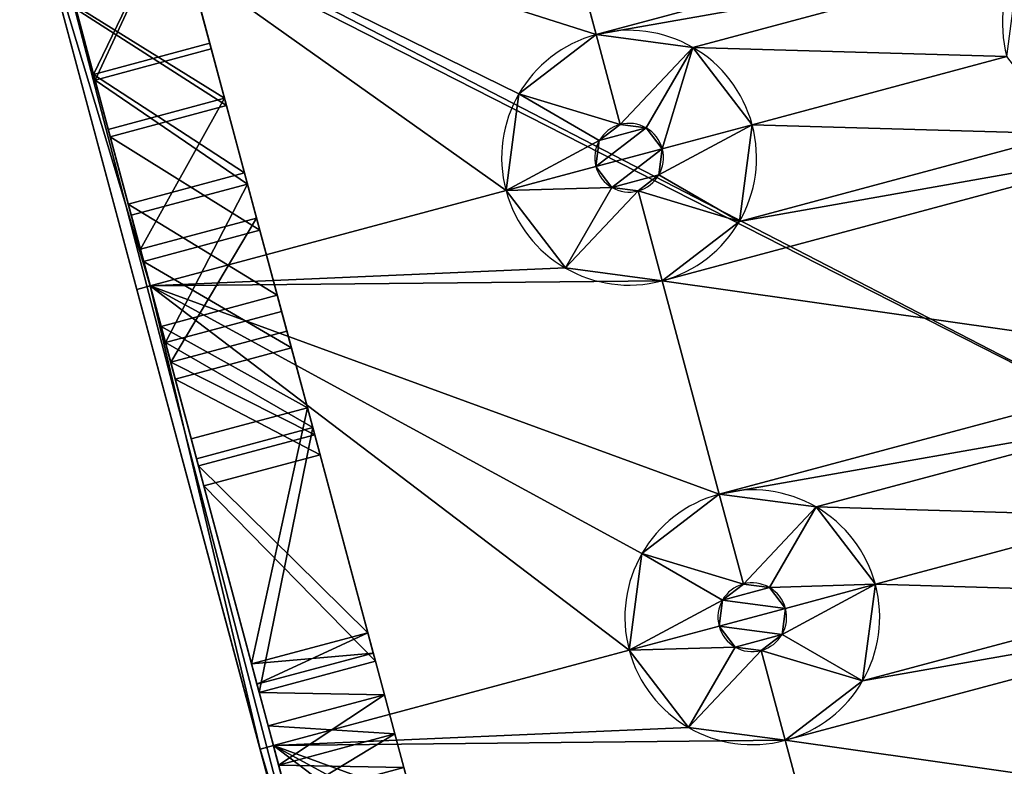
# Model space of a CAD drawing. Units: metres. Extents: x 0 to 67.9, y 0 to 40.6.
# Drawn here: x 52 to 52.3, y 24 to 24.3 of the extents above; entities that cross this region are included whole.
import ezdxf

# ---------------------------------------------------------------- set-up
doc = ezdxf.new("R2010")
doc.units = ezdxf.units.M
doc.layers.add('arredi', color=6, linetype='Continuous')
doc.layers.add('barcelona', color=7, linetype='Continuous', true_color=0x009987)

# ---------------------------------------------------------------- blocks, each defined once
blk = doc.blocks.new('barcelonaotto_dwg')
at = {"layer": 'barcelona'}
for p, q in [((0.13283, -0.16628, -0.555), (0.13283, -0.16628, -0.59)), ((0.13462, -0.17434, -0.555), (0.13462, -0.17434, -0.59)), ((0.1023, -0.17555, -0.555), (0.1023, -0.17555, -0.59)), ((0.10528, -0.18324, -0.555), (0.10528, -0.18324, -0.59)), ((0.0735, -0.18929, -0.555), (0.0735, -0.18929, -0.59)), ((0.0776, -0.19645, -0.555), (0.0776, -0.19645, -0.59)), ((-0.00324, -0.24718, -0.555), (0.04735, -0.20702, -0.555)), ((-0.00324, -0.24718, -0.59), (0.04735, -0.20702, -0.59)), ((0.04735, -0.20702, -0.555), (0.04735, -0.20702, -0.59)), ((0.05222, -0.21366, -0.555), (0.00373, -0.25215, -0.555)), ((0.05222, -0.21366, -0.59), (0.00373, -0.25215, -0.59)), ((0.05222, -0.21366, -0.555), (0.05222, -0.21366, -0.59)), ((-0.00324, -0.24718, -0.555), (-0.00324, -0.24718, -0.59)), ((-0.02104, -0.2509, -0.555), (-0.02104, -0.2509, -0.59)), ((-0.01145, -0.2509, -0.555), (-0.01145, -0.2509, -0.59)), ((0.00373, -0.25215, -0.555), (0.00373, -0.25215, -0.59)), ((-0.00124, -0.2589, -0.555), (-0.00124, -0.2589, -0.59)), ((-0.00124, -0.26662, -0.555), (-0.00124, -0.26662, -0.59)), ((0.00373, -0.27337, -0.555), (0.05882, -0.31711, -0.555)), ((0.00373, -0.27337, -0.59), (0.05882, -0.31711, -0.59)), ((0.00373, -0.27337, -0.555), (0.00373, -0.27337, -0.59)), ((-0.02104, -0.27462, -0.555), (-0.02104, -0.27462, -0.59)), ((-0.01145, -0.27462, -0.555), (-0.01145, -0.27462, -0.59)), ((-0.00324, -0.27834, -0.555), (0.05398, -0.32377, -0.555)), ((-0.00324, -0.27834, -0.59), (0.05398, -0.32377, -0.59)), ((-0.00324, -0.27834, -0.555), (-0.00324, -0.27834, -0.59)), ((0.05882, -0.31711, -0.555), (0.05882, -0.31711, -0.59)), ((0.05398, -0.32377, -0.555), (0.05398, -0.32377, -0.59)), ((0.0864, -0.33546, -0.555), (0.0864, -0.33546, -0.59)), ((0.08242, -0.34269, -0.555), (0.08242, -0.34269, -0.59)), ((0.11634, -0.34881, -0.555), (0.11634, -0.34881, -0.59)), ((0.11362, -0.35661, -0.555), (0.11362, -0.35661, -0.59)), ((0.14809, -0.35697, -0.555), (0.14809, -0.35697, -0.59)), ((0.14671, -0.36511, -0.555), (0.14671, -0.36511, -0.59))]:
    blk.add_line(p, q, dxfattribs=at)
for points in [[(0.04735, -0.20702, -0.555), (0.0735, -0.18929, -0.555), (0.1023, -0.17555, -0.555), (0.13283, -0.16628, -0.555), (0.16409, -0.16174, -0.555)], [(0.04735, -0.20702, -0.59), (0.0735, -0.18929, -0.59), (0.1023, -0.17555, -0.59), (0.13283, -0.16628, -0.59), (0.16409, -0.16174, -0.59)], [(0.16497, -0.16993, -0.555), (0.13462, -0.17434, -0.555), (0.10528, -0.18324, -0.555), (0.0776, -0.19645, -0.555), (0.05222, -0.21366, -0.555)], [(0.16497, -0.16993, -0.59), (0.13462, -0.17434, -0.59), (0.10528, -0.18324, -0.59), (0.0776, -0.19645, -0.59), (0.05222, -0.21366, -0.59)], [(-0.02926, -0.24718, -0.555), (-0.02104, -0.2509, -0.555), (-0.01145, -0.2509, -0.555), (-0.00324, -0.24718, -0.555)], [(-0.02926, -0.24718, -0.59), (-0.02104, -0.2509, -0.59), (-0.01145, -0.2509, -0.59), (-0.00324, -0.24718, -0.59)], [(0.00373, -0.25215, -0.555), (-0.00124, -0.2589, -0.555), (-0.00124, -0.26662, -0.555), (0.00373, -0.27337, -0.555)], [(0.00373, -0.25215, -0.59), (-0.00124, -0.2589, -0.59), (-0.00124, -0.26662, -0.59), (0.00373, -0.27337, -0.59)], [(-0.02926, -0.27834, -0.555), (-0.02104, -0.27462, -0.555), (-0.01145, -0.27462, -0.555), (-0.00324, -0.27834, -0.555)], [(-0.02926, -0.27834, -0.59), (-0.02104, -0.27462, -0.59), (-0.01145, -0.27462, -0.59), (-0.00324, -0.27834, -0.59)], [(0.05882, -0.31711, -0.555), (0.0864, -0.33546, -0.555), (0.11634, -0.34881, -0.555), (0.14809, -0.35697, -0.555), (0.1811, -0.35975, -0.555)], [(0.05882, -0.31711, -0.59), (0.0864, -0.33546, -0.59), (0.11634, -0.34881, -0.59), (0.14809, -0.35697, -0.59), (0.1811, -0.35975, -0.59)], [(0.05398, -0.32377, -0.555), (0.08242, -0.34269, -0.555), (0.11362, -0.35661, -0.555), (0.14671, -0.36511, -0.555), (0.18076, -0.36798, -0.555)], [(0.05398, -0.32377, -0.59), (0.08242, -0.34269, -0.59), (0.11362, -0.35661, -0.59), (0.14671, -0.36511, -0.59), (0.18076, -0.36798, -0.59)]]:
    blk.add_polyline3d(points, dxfattribs=at)
mesh = blk.add_polyface(dxfattribs=at)
corners = [(-0.23583, -0.16004, -0.59), (-0.23511, -0.16733, -0.59), (-0.23626, -0.16625, -0.59), (-0.23454, -0.15913, -0.59), (-0.19758, -0.16992, -0.59), (-0.19671, -0.16174, -0.59), (-0.16718, -0.17434, -0.59), (-0.16538, -0.16628, -0.59), (-0.13778, -0.18326, -0.59), (-0.1348, -0.17557, -0.59), (-0.11005, -0.19649, -0.59), (-0.10595, -0.18933, -0.59), (-0.08462, -0.21373, -0.59), (-0.07975, -0.20709, -0.59), (-0.03623, -0.25215, -0.59), (-0.02926, -0.24718, -0.59), (-0.03126, -0.2589, -0.59), (-0.03126, -0.26662, -0.59), (-0.24681, -0.35975, -0.59), (-0.24803, -0.36683, -0.59), (-0.24803, -0.36075, -0.59), (-0.24681, -0.36798, -0.59), (-0.21373, -0.35975, -0.59), (-0.21339, -0.36798, -0.59), (-0.18066, -0.35697, -0.59), (-0.17928, -0.36511, -0.59), (-0.14885, -0.34879, -0.59), (-0.14613, -0.35659, -0.59), (-0.11885, -0.33541, -0.59), (-0.11486, -0.34265, -0.59), (-0.09121, -0.31703, -0.59), (-0.08637, -0.32368, -0.59), (-0.03623, -0.27337, -0.59), (-0.02926, -0.27834, -0.59), (-0.02104, -0.2509, -0.59), (-0.02104, -0.27462, -0.59), (-0.01145, -0.2509, -0.59), (-0.01145, -0.27462, -0.59), (-0.00324, -0.24718, -0.59), (-0.00324, -0.27834, -0.59), (-0.00124, -0.2589, -0.59), (0.00373, -0.25215, -0.59), (0.04735, -0.20702, -0.59), (0.05222, -0.21366, -0.59), (0.0735, -0.18929, -0.59), (0.0776, -0.19645, -0.59), (0.1023, -0.17555, -0.59), (0.10528, -0.18324, -0.59), (0.13283, -0.16628, -0.59), (0.13462, -0.17434, -0.59), (0.16409, -0.16174, -0.59), (0.16497, -0.16993, -0.59), (0.20205, -0.15913, -0.59), (0.20262, -0.16733, -0.59), (0.20333, -0.16004, -0.59), (0.20376, -0.16625, -0.59), (0.00373, -0.27337, -0.59), (0.05398, -0.32377, -0.59), (-0.00124, -0.26662, -0.59), (0.05882, -0.31711, -0.59), (0.08242, -0.34269, -0.59), (0.0864, -0.33546, -0.59), (0.11362, -0.35661, -0.59), (0.11634, -0.34881, -0.59), (0.14671, -0.36511, -0.59), (0.14809, -0.35697, -0.59), (0.18076, -0.36798, -0.59), (0.1811, -0.35975, -0.59), (0.21431, -0.36798, -0.59), (0.21431, -0.35975, -0.59), (0.21553, -0.36075, -0.59), (0.21553, -0.36683, -0.59)]
mesh.append_faces([[corners[k] for k in face] for face in [(0, 1, 2), (18, 19, 20), (53, 54, 55), (68, 70, 71)]], dxfattribs={"vtx0": -1})
mesh.append_faces([[corners[k] for k in face] for face in [(1, 3, 4), (4, 5, 6), (6, 7, 8), (8, 9, 10), (10, 11, 12), (12, 13, 14), (14, 15, 16), (16, 15, 17), (19, 18, 21), (21, 22, 23), (23, 24, 25), (25, 26, 27), (27, 28, 29), (29, 30, 31), (31, 32, 33), (33, 34, 35), (35, 36, 37), (37, 38, 39), (40, 38, 41), (41, 42, 43), (43, 44, 45), (45, 46, 47), (47, 48, 49), (49, 50, 51), (51, 52, 53), (39, 56, 57), (56, 39, 58), (58, 39, 40), (57, 59, 60), (60, 61, 62), (62, 63, 64), (64, 65, 66), (66, 67, 68)]], dxfattribs={"vtx0": -1, "vtx1": -1})
mesh.append_faces([[corners[k] for k in face] for face in [(33, 17, 15), (39, 38, 40)]], dxfattribs={"vtx0": -1, "vtx1": -1, "vtx2": -1})
mesh.append_faces([[corners[k] for k in face] for face in [(1, 0, 3), (4, 3, 5), (6, 5, 7), (8, 7, 9), (10, 9, 11), (12, 11, 13), (14, 13, 15), (21, 18, 22), (23, 22, 24), (25, 24, 26), (27, 26, 28), (29, 28, 30), (31, 30, 32), (33, 32, 17), (33, 15, 34), (35, 34, 36), (37, 36, 38), (41, 38, 42), (43, 42, 44), (45, 44, 46), (47, 46, 48), (49, 48, 50), (51, 50, 52), (53, 52, 54), (57, 56, 59), (60, 59, 61), (62, 61, 63), (64, 63, 65), (66, 65, 67), (68, 67, 69), (68, 69, 70)]], dxfattribs={"vtx0": -1, "vtx2": -1})
mesh = blk.add_polyface(dxfattribs=at)
corners = [(-0.19758, -0.16992, -0.555), (-0.20789, -0.16821, -0.555), (-0.20918, -0.16912, -0.555), (-0.20746, -0.16199, -0.555), (-0.24681, -0.36798, -0.555), (-0.24803, -0.36075, -0.555), (-0.24803, -0.36683, -0.555), (-0.24681, -0.35975, -0.555), (-0.21339, -0.36798, -0.555), (-0.21373, -0.35975, -0.555), (-0.18066, -0.35697, -0.555), (-0.17928, -0.36511, -0.555), (-0.14885, -0.34879, -0.555), (-0.14613, -0.35659, -0.555), (-0.11885, -0.33541, -0.555), (-0.11486, -0.34265, -0.555), (-0.09121, -0.31703, -0.555), (-0.08637, -0.32368, -0.555), (-0.03623, -0.27337, -0.555), (-0.02926, -0.27834, -0.555), (-0.03126, -0.26662, -0.555), (-0.03126, -0.2589, -0.555), (-0.00324, -0.27834, -0.555), (0.00373, -0.27337, -0.555), (-0.00124, -0.26662, -0.555), (0.05398, -0.32377, -0.555), (0.05882, -0.31711, -0.555), (0.08242, -0.34269, -0.555), (0.0864, -0.33546, -0.555), (0.11362, -0.35661, -0.555), (0.11634, -0.34881, -0.555), (0.14671, -0.36511, -0.555), (0.14809, -0.35697, -0.555), (0.18076, -0.36798, -0.555), (0.1811, -0.35975, -0.555), (0.21431, -0.36798, -0.555), (0.21431, -0.35975, -0.555), (0.21553, -0.36683, -0.555), (0.21553, -0.36075, -0.555), (0.16497, -0.16993, -0.555), (0.1754, -0.16821, -0.555), (0.17497, -0.16199, -0.555), (0.17668, -0.16912, -0.555), (-0.19671, -0.16174, -0.555), (-0.20861, -0.16091, -0.555), (-0.16718, -0.17434, -0.555), (-0.16538, -0.16628, -0.555), (-0.13778, -0.18326, -0.555), (-0.1348, -0.17557, -0.555), (-0.11005, -0.19649, -0.555), (-0.10595, -0.18933, -0.555), (-0.08462, -0.21373, -0.555), (-0.07975, -0.20709, -0.555), (-0.03623, -0.25215, -0.555), (-0.02926, -0.24718, -0.555), (-0.02104, -0.27462, -0.555), (-0.02104, -0.2509, -0.555), (-0.01145, -0.2509, -0.555), (-0.01145, -0.27462, -0.555), (-0.00324, -0.24718, -0.555), (-0.00124, -0.2589, -0.555), (0.00373, -0.25215, -0.555), (0.04735, -0.20702, -0.555), (0.05222, -0.21366, -0.555), (0.0735, -0.18929, -0.555), (0.0776, -0.19645, -0.555), (0.1023, -0.17555, -0.555), (0.10528, -0.18324, -0.555), (0.13283, -0.16628, -0.555), (0.13462, -0.17434, -0.555), (0.16409, -0.16174, -0.555), (0.17612, -0.16091, -0.555)]
mesh.append_faces([[corners[k] for k in face] for face in [(0, 1, 2), (4, 5, 6), (36, 37, 38), (40, 39, 42), (3, 43, 44)]], dxfattribs={"vtx0": -1})
mesh.append_faces([[corners[k] for k in face] for face in [(1, 0, 3), (5, 4, 7), (7, 8, 9), (9, 8, 10), (10, 11, 12), (12, 13, 14), (14, 15, 16), (16, 17, 18), (18, 19, 20), (20, 19, 21), (23, 25, 26), (26, 27, 28), (28, 29, 30), (30, 31, 32), (32, 33, 34), (34, 35, 36), (43, 45, 46), (46, 47, 48), (48, 49, 50), (50, 51, 52), (52, 53, 54), (54, 55, 56), (56, 55, 57), (57, 58, 59), (59, 61, 62), (60, 22, 24), (62, 63, 64), (64, 65, 66), (66, 67, 68), (68, 69, 70), (70, 39, 71), (71, 39, 41)]], dxfattribs={"vtx0": -1, "vtx1": -1})
mesh.append_faces([[corners[k] for k in face] for face in [(43, 3, 0), (54, 21, 19), (59, 22, 60)]], dxfattribs={"vtx0": -1, "vtx1": -1, "vtx2": -1})
mesh.append_faces([[corners[k] for k in face] for face in [(7, 4, 8), (10, 8, 11), (12, 11, 13), (14, 13, 15), (16, 15, 17), (18, 17, 19), (22, 23, 24), (23, 22, 25), (26, 25, 27), (28, 27, 29), (30, 29, 31), (32, 31, 33), (34, 33, 35), (36, 35, 37), (39, 40, 41), (43, 0, 45), (46, 45, 47), (48, 47, 49), (50, 49, 51), (52, 51, 53), (54, 53, 21), (54, 19, 55), (57, 55, 58), (59, 58, 22), (59, 60, 61), (62, 61, 63), (64, 63, 65), (66, 65, 67), (68, 67, 69), (70, 69, 39)]], dxfattribs={"vtx0": -1, "vtx2": -1})
mesh = blk.add_polyface(dxfattribs=at)
corners = [(0.13283, -0.16628, -0.555), (0.16409, -0.16174, -0.59), (0.13283, -0.16628, -0.59), (0.16409, -0.16174, -0.555)]
mesh.append_faces([[corners[k] for k in face] for face in [(0, 1, 2), (1, 0, 3)]], dxfattribs={"vtx0": -1})
mesh = blk.add_polyface(dxfattribs=at)
corners = [(0.1023, -0.17555, -0.555), (0.13283, -0.16628, -0.59), (0.1023, -0.17555, -0.59), (0.13283, -0.16628, -0.555)]
mesh.append_faces([[corners[k] for k in face] for face in [(0, 1, 2), (1, 0, 3)]], dxfattribs={"vtx0": -1})
mesh = blk.add_polyface(dxfattribs=at)
corners = [(0.16497, -0.16993, -0.59), (0.13462, -0.17434, -0.555), (0.13462, -0.17434, -0.59), (0.16497, -0.16993, -0.555)]
mesh.append_faces([[corners[k] for k in face] for face in [(0, 1, 2), (1, 0, 3)]], dxfattribs={"vtx0": -1})
mesh = blk.add_polyface(dxfattribs=at)
corners = [(0.13462, -0.17434, -0.555), (0.10528, -0.18324, -0.59), (0.13462, -0.17434, -0.59), (0.10528, -0.18324, -0.555)]
mesh.append_faces([[corners[k] for k in face] for face in [(0, 1, 2), (1, 0, 3)]], dxfattribs={"vtx0": -1})
mesh = blk.add_polyface(dxfattribs=at)
corners = [(0.0735, -0.18929, -0.555), (0.1023, -0.17555, -0.59), (0.0735, -0.18929, -0.59), (0.1023, -0.17555, -0.555)]
mesh.append_faces([[corners[k] for k in face] for face in [(0, 1, 2), (1, 0, 3)]], dxfattribs={"vtx0": -1})
mesh = blk.add_polyface(dxfattribs=at)
corners = [(0.10528, -0.18324, -0.555), (0.0776, -0.19645, -0.59), (0.10528, -0.18324, -0.59), (0.0776, -0.19645, -0.555)]
mesh.append_faces([[corners[k] for k in face] for face in [(0, 1, 2), (1, 0, 3)]], dxfattribs={"vtx0": -1})
mesh = blk.add_polyface(dxfattribs=at)
corners = [(0.04735, -0.20702, -0.555), (0.0735, -0.18929, -0.59), (0.04735, -0.20702, -0.59), (0.0735, -0.18929, -0.555)]
mesh.append_faces([[corners[k] for k in face] for face in [(0, 1, 2), (1, 0, 3)]], dxfattribs={"vtx0": -1})
mesh = blk.add_polyface(dxfattribs=at)
corners = [(0.0776, -0.19645, -0.59), (0.05222, -0.21366, -0.555), (0.05222, -0.21366, -0.59), (0.0776, -0.19645, -0.555)]
mesh.append_faces([[corners[k] for k in face] for face in [(0, 1, 2), (1, 0, 3)]], dxfattribs={"vtx0": -1})
mesh = blk.add_polyface(dxfattribs=at)
corners = [(-0.00324, -0.24718, -0.555), (0.04735, -0.20702, -0.59), (-0.00324, -0.24718, -0.59), (0.04735, -0.20702, -0.555)]
mesh.append_faces([[corners[k] for k in face] for face in [(0, 1, 2), (1, 0, 3)]], dxfattribs={"vtx0": -1})
mesh = blk.add_polyface(dxfattribs=at)
corners = [(0.05222, -0.21366, -0.59), (0.00373, -0.25215, -0.555), (0.00373, -0.25215, -0.59), (0.05222, -0.21366, -0.555)]
mesh.append_faces([[corners[k] for k in face] for face in [(0, 1, 2), (1, 0, 3)]], dxfattribs={"vtx0": -1})
mesh = blk.add_polyface(dxfattribs=at)
corners = [(-0.02926, -0.24718, -0.555), (-0.02104, -0.2509, -0.59), (-0.02926, -0.24718, -0.59), (-0.02104, -0.2509, -0.555)]
mesh.append_faces([[corners[k] for k in face] for face in [(0, 1, 2), (1, 0, 3)]], dxfattribs={"vtx0": -1})
mesh = blk.add_polyface(dxfattribs=at)
corners = [(-0.01145, -0.2509, -0.555), (-0.00324, -0.24718, -0.59), (-0.01145, -0.2509, -0.59), (-0.00324, -0.24718, -0.555)]
mesh.append_faces([[corners[k] for k in face] for face in [(0, 1, 2), (1, 0, 3)]], dxfattribs={"vtx0": -1})
mesh = blk.add_polyface(dxfattribs=at)
corners = [(-0.02104, -0.2509, -0.555), (-0.01145, -0.2509, -0.59), (-0.02104, -0.2509, -0.59), (-0.01145, -0.2509, -0.555)]
mesh.append_faces([[corners[k] for k in face] for face in [(0, 1, 2), (1, 0, 3)]], dxfattribs={"vtx0": -1})
mesh = blk.add_polyface(dxfattribs=at)
corners = [(-0.00124, -0.2589, -0.59), (0.00373, -0.25215, -0.555), (-0.00124, -0.2589, -0.555), (0.00373, -0.25215, -0.59)]
mesh.append_faces([[corners[k] for k in face] for face in [(0, 1, 2), (1, 0, 3)]], dxfattribs={"vtx0": -1})
mesh = blk.add_polyface(dxfattribs=at)
corners = [(-0.00124, -0.26662, -0.59), (-0.00124, -0.2589, -0.555), (-0.00124, -0.26662, -0.555), (-0.00124, -0.2589, -0.59)]
mesh.append_faces([[corners[k] for k in face] for face in [(0, 1, 2), (1, 0, 3)]], dxfattribs={"vtx0": -1})
mesh = blk.add_polyface(dxfattribs=at)
corners = [(0.00373, -0.27337, -0.59), (-0.00124, -0.26662, -0.555), (0.00373, -0.27337, -0.555), (-0.00124, -0.26662, -0.59)]
mesh.append_faces([[corners[k] for k in face] for face in [(0, 1, 2), (1, 0, 3)]], dxfattribs={"vtx0": -1})
mesh = blk.add_polyface(dxfattribs=at)
corners = [(0.00373, -0.27337, -0.59), (0.05882, -0.31711, -0.555), (0.05882, -0.31711, -0.59), (0.00373, -0.27337, -0.555)]
mesh.append_faces([[corners[k] for k in face] for face in [(0, 1, 2), (1, 0, 3)]], dxfattribs={"vtx0": -1})
mesh = blk.add_polyface(dxfattribs=at)
corners = [(-0.02104, -0.27462, -0.555), (-0.02926, -0.27834, -0.59), (-0.02104, -0.27462, -0.59), (-0.02926, -0.27834, -0.555)]
mesh.append_faces([[corners[k] for k in face] for face in [(0, 1, 2), (1, 0, 3)]], dxfattribs={"vtx0": -1})
mesh = blk.add_polyface(dxfattribs=at)
corners = [(-0.01145, -0.27462, -0.555), (-0.02104, -0.27462, -0.59), (-0.01145, -0.27462, -0.59), (-0.02104, -0.27462, -0.555)]
mesh.append_faces([[corners[k] for k in face] for face in [(0, 1, 2), (1, 0, 3)]], dxfattribs={"vtx0": -1})
mesh = blk.add_polyface(dxfattribs=at)
corners = [(-0.00324, -0.27834, -0.59), (-0.01145, -0.27462, -0.555), (-0.01145, -0.27462, -0.59), (-0.00324, -0.27834, -0.555)]
mesh.append_faces([[corners[k] for k in face] for face in [(0, 1, 2), (1, 0, 3)]], dxfattribs={"vtx0": -1})
mesh = blk.add_polyface(dxfattribs=at)
corners = [(0.05398, -0.32377, -0.555), (-0.00324, -0.27834, -0.59), (0.05398, -0.32377, -0.59), (-0.00324, -0.27834, -0.555)]
mesh.append_faces([[corners[k] for k in face] for face in [(0, 1, 2), (1, 0, 3)]], dxfattribs={"vtx0": -1})
mesh = blk.add_polyface(dxfattribs=at)
corners = [(0.05882, -0.31711, -0.555), (0.0864, -0.33546, -0.59), (0.05882, -0.31711, -0.59), (0.0864, -0.33546, -0.555)]
mesh.append_faces([[corners[k] for k in face] for face in [(0, 1, 2), (1, 0, 3)]], dxfattribs={"vtx0": -1})
mesh = blk.add_polyface(dxfattribs=at)
corners = [(0.08242, -0.34269, -0.59), (0.05398, -0.32377, -0.555), (0.05398, -0.32377, -0.59), (0.08242, -0.34269, -0.555)]
mesh.append_faces([[corners[k] for k in face] for face in [(0, 1, 2), (1, 0, 3)]], dxfattribs={"vtx0": -1})
mesh = blk.add_polyface(dxfattribs=at)
corners = [(0.0864, -0.33546, -0.555), (0.11634, -0.34881, -0.59), (0.0864, -0.33546, -0.59), (0.11634, -0.34881, -0.555)]
mesh.append_faces([[corners[k] for k in face] for face in [(0, 1, 2), (1, 0, 3)]], dxfattribs={"vtx0": -1})
mesh = blk.add_polyface(dxfattribs=at)
corners = [(0.11362, -0.35661, -0.555), (0.08242, -0.34269, -0.59), (0.11362, -0.35661, -0.59), (0.08242, -0.34269, -0.555)]
mesh.append_faces([[corners[k] for k in face] for face in [(0, 1, 2), (1, 0, 3)]], dxfattribs={"vtx0": -1})
mesh = blk.add_polyface(dxfattribs=at)
corners = [(0.11634, -0.34881, -0.555), (0.14809, -0.35697, -0.59), (0.11634, -0.34881, -0.59), (0.14809, -0.35697, -0.555)]
mesh.append_faces([[corners[k] for k in face] for face in [(0, 1, 2), (1, 0, 3)]], dxfattribs={"vtx0": -1})
mesh = blk.add_polyface(dxfattribs=at)
corners = [(0.14671, -0.36511, -0.59), (0.11362, -0.35661, -0.555), (0.11362, -0.35661, -0.59), (0.14671, -0.36511, -0.555)]
mesh.append_faces([[corners[k] for k in face] for face in [(0, 1, 2), (1, 0, 3)]], dxfattribs={"vtx0": -1})
mesh = blk.add_polyface(dxfattribs=at)
corners = [(0.14809, -0.35697, -0.59), (0.1811, -0.35975, -0.555), (0.1811, -0.35975, -0.59), (0.14809, -0.35697, -0.555)]
mesh.append_faces([[corners[k] for k in face] for face in [(0, 1, 2), (1, 0, 3)]], dxfattribs={"vtx0": -1})
mesh = blk.add_polyface(dxfattribs=at)
corners = [(0.18076, -0.36798, -0.555), (0.14671, -0.36511, -0.59), (0.18076, -0.36798, -0.59), (0.14671, -0.36511, -0.555)]
mesh.append_faces([[corners[k] for k in face] for face in [(0, 1, 2), (1, 0, 3)]], dxfattribs={"vtx0": -1})

msp = doc.modelspace()

# ---------------------------------------------------------------- linework, layer by layer
at = {"layer": 'barcelona'}
for p, q in [((52.17297, 24.2562, 1.4111), (52.14748, 24.35135, 1.4111)), ((52.03941, 24.18205, 1.4071), (52.00577, 24.30762, 1.4071)), ((52.14512, 23.78756, 1.3321), (52.00577, 24.30762, 1.3321)), ((52.17297, 24.2562, 1.4111), (52.17997, 24.23006, 1.4021)), ((52.20109, 24.2525, 1.4111), (52.18756, 24.22906, 1.4021)), ((52.29243, 24.24984, 1.4111), (52.21836, 24.22999, 1.4111)), ((52.15047, 24.23893, 1.4111), (52.1739, 24.2254, 1.4021)), ((52.21836, 24.22999, 1.4111), (52.19222, 24.22299, 1.4021)), ((52.14677, 24.21081, 1.4111), (52.1729, 24.21781, 1.4021)), ((52.21466, 24.20187, 1.4111), (52.19122, 24.2154, 1.4021)), ((52.14677, 24.21081, 1.4111), (52.04328, 24.18308, 1.4111)), ((52.16403, 24.18831, 1.4111), (52.17756, 24.21174, 1.4021)), ((52.18515, 24.21074, 1.4021), (52.19215, 24.18461, 1.4111)), ((52.19215, 24.18461, 1.4111), (52.2088, 24.1225, 1.4111)), ((52.04328, 24.18308, 1.4111), (52.03941, 24.18205, 1.4071)), ((52.07524, 24.04834, 1.4071), (52.03941, 24.18205, 1.4071)), ((52.2088, 24.1225, 1.4111), (52.2158, 24.09636, 1.4021)), ((52.23692, 24.11879, 1.4111), (52.22339, 24.09536, 1.4021)), ((52.32825, 24.11614, 1.4111), (52.25419, 24.09629, 1.4111)), ((52.18629, 24.10523, 1.4111), (52.20973, 24.0917, 1.4021)), ((52.25419, 24.09629, 1.4111), (52.22805, 24.08929, 1.4021)), ((52.18259, 24.07711, 1.4111), (52.20873, 24.08411, 1.4021)), ((52.25048, 24.06817, 1.4111), (52.22705, 24.0817, 1.4021)), ((52.18259, 24.07711, 1.4111), (52.0791, 24.04938, 1.4111)), ((52.19986, 24.0546, 1.4111), (52.21339, 24.07804, 1.4021)), ((52.22098, 24.07704, 1.4021), (52.22798, 24.0509, 1.4111)), ((52.22798, 24.0509, 1.4111), (52.24462, 23.98879, 1.4111)), ((52.0791, 24.04938, 1.4111), (52.07524, 24.04834, 1.4071)), ((52.11106, 23.91464, 1.4071), (52.07524, 24.04834, 1.4071))]:
    msp.add_line(p, q, dxfattribs=at)
for centre, radius, start, end in [((52.32822, 24.25943, 1.4111), 0.03706, 105, 195), ((52.18256, 24.2204, 1.4111), 0.03706, 105, 195), ((52.18256, 24.2204, 1.4111), 0.03706, 15, 105), ((52.18256, 24.2204, 1.4021), 0.01, 105, 195), ((52.18256, 24.2204, 1.4021), 0.01, 15, 105), ((52.18256, 24.2204, 1.4111), 0.03706, 285, 15), ((52.18256, 24.2204, 1.4021), 0.01, 285, 15), ((52.18256, 24.2204, 1.4021), 0.01, 195, 285), ((52.18256, 24.2204, 1.4111), 0.03706, 195, 285), ((52.21839, 24.0867, 1.4111), 0.03706, 105, 195), ((52.21839, 24.0867, 1.4111), 0.03706, 15, 105), ((52.21839, 24.0867, 1.4021), 0.01, 105, 195), ((52.21839, 24.0867, 1.4021), 0.01, 15, 105), ((52.21839, 24.0867, 1.4111), 0.03706, 285, 15), ((52.21839, 24.0867, 1.4021), 0.01, 285, 15), ((52.21839, 24.0867, 1.4021), 0.01, 195, 285), ((52.21839, 24.0867, 1.4111), 0.03706, 195, 285)]:
    msp.add_arc(centre, radius, start, end, dxfattribs=at)

# ---------------------------------------------------------------- block references
at = {"layer": 'arredi', "extrusion": (0.965926, 0.258819, 2.28983e-16), "xscale": 1.23, "yscale": 1.503929641267726}
msp.add_blockref('barcelonaotto_dwg', (9.77084, 1.56341, 57.11899), dxfattribs=at)

# ---------------------------------------------------------------- meshes
at = {"layer": 'barcelona'}
mesh = msp.add_polyface(dxfattribs=at)
corners = [(52.15077, 23.7819, 1.3321), (52.71708, 23.93253, 1.3321), (52.15491, 23.7819, 1.3321), (52.72067, 23.93461, 1.3321), (52.14719, 23.78397, 1.3321), (52.72274, 23.93819, 1.3321), (52.14512, 23.78756, 1.3321), (52.72274, 23.94233, 1.3321), (52.00577, 24.30762, 1.3321), (52.58299, 24.4639, 1.3321), (52.00536, 24.31327, 1.3321), (52.58091, 24.46749, 1.3321), (52.00743, 24.31685, 1.3321), (52.57733, 24.46956, 1.3321), (52.01102, 24.31892, 1.3321), (52.57319, 24.46956, 1.3321)]
mesh.append_faces([[corners[k] for k in face] for face in [(0, 1, 2), (13, 14, 15)]], dxfattribs={"vtx0": -1})
mesh.append_faces([[corners[k] for k in face] for face in [(1, 0, 3), (3, 4, 5), (5, 6, 7), (7, 8, 9), (9, 10, 11), (11, 12, 13)]], dxfattribs={"vtx0": -1, "vtx1": -1})
mesh.append_faces([[corners[k] for k in face] for face in [(3, 0, 4), (5, 4, 6), (7, 6, 8), (9, 8, 10), (11, 10, 12), (13, 12, 14)]], dxfattribs={"vtx0": -1, "vtx2": -1})
mesh = msp.add_polyface(dxfattribs=at)
corners = [(52.15184, 23.7859, 1.3281), (52.71554, 23.93626, 1.3281), (52.15439, 23.7859, 1.3281), (52.71774, 23.93753, 1.3281), (52.15011, 23.7869, 1.3281), (52.71874, 23.93926, 1.3281), (52.14884, 23.7891, 1.3281), (52.71874, 23.94181, 1.3281), (52.00977, 24.30814, 1.3281), (52.57926, 24.46236, 1.3281), (52.00936, 24.3122, 1.3281), (52.57799, 24.46456, 1.3281), (52.01036, 24.31392, 1.3281), (52.57626, 24.46556, 1.3281), (52.01256, 24.3152, 1.3281), (52.57371, 24.46556, 1.3281)]
mesh.append_faces([[corners[k] for k in face] for face in [(0, 1, 2), (13, 14, 15)]], dxfattribs={"vtx0": -1})
mesh.append_faces([[corners[k] for k in face] for face in [(1, 0, 3), (3, 4, 5), (5, 6, 7), (7, 8, 9), (9, 10, 11), (11, 12, 13)]], dxfattribs={"vtx0": -1, "vtx1": -1})
mesh.append_faces([[corners[k] for k in face] for face in [(3, 0, 4), (5, 4, 6), (7, 6, 8), (9, 8, 10), (11, 10, 12), (13, 12, 14)]], dxfattribs={"vtx0": -1, "vtx2": -1})
mesh = msp.add_polyface(dxfattribs=at)
corners = [(52.29243, 24.24984, 1.4111), (52.20109, 24.2525, 1.4111), (52.21836, 24.22999, 1.4111), (52.29613, 24.27796, 1.4111), (52.17297, 24.2562, 1.4111), (52.31863, 24.29523, 1.4111), (52.14748, 24.35135, 1.4111), (52.29314, 24.39038, 1.4111)]
mesh.append_faces([[corners[k] for k in face] for face in [(0, 1, 2), (6, 5, 7)]], dxfattribs={"vtx0": -1})
mesh.append_faces([[corners[k] for k in face] for face in [(1, 3, 4), (4, 5, 6)]], dxfattribs={"vtx0": -1, "vtx1": -1})
mesh.append_faces([[corners[k] for k in face] for face in [(1, 0, 3), (4, 3, 5)]], dxfattribs={"vtx0": -1, "vtx2": -1})
mesh = msp.add_polyface(dxfattribs=at)
corners = [(52.14677, 24.21081, 1.4111), (52.00977, 24.30814, 1.4111), (52.04328, 24.18308, 1.4111), (52.15047, 24.23893, 1.4111), (52.17297, 24.2562, 1.4111), (52.14748, 24.35135, 1.4111), (52.00936, 24.3122, 1.4111), (52.01036, 24.31392, 1.4111), (52.01256, 24.3152, 1.4111)]
mesh.append_faces([[corners[k] for k in face] for face in [(0, 1, 2), (7, 5, 8)]], dxfattribs={"vtx0": -1})
mesh.append_faces([[corners[k] for k in face] for face in [(1, 5, 6), (6, 5, 7)]], dxfattribs={"vtx0": -1, "vtx1": -1})
mesh.append_faces([[corners[k] for k in face] for face in [(1, 0, 3), (1, 3, 4), (1, 4, 5)]], dxfattribs={"vtx0": -1, "vtx2": -1})
mesh = msp.add_polyface(dxfattribs=at)
corners = [(52.04328, 24.18308, 1.4111), (52.00577, 24.30762, 1.4071), (52.03941, 24.18205, 1.4071), (52.00977, 24.30814, 1.4111)]
mesh.append_faces([[corners[k] for k in face] for face in [(0, 1, 2), (1, 0, 3)]], dxfattribs={"vtx0": -1})
mesh = msp.add_polyface(dxfattribs=at)
corners = [(52.14512, 23.78756, 1.3321), (52.00977, 24.30814, 1.3281), (52.14884, 23.7891, 1.3281), (52.00577, 24.30762, 1.3321)]
mesh.append_faces([[corners[k] for k in face] for face in [(0, 1, 2), (1, 0, 3)]], dxfattribs={"vtx0": -1})
mesh = msp.add_polyface(dxfattribs=at)
corners = [(52.14512, 23.78756, 1.4071), (52.00577, 24.30762, 1.3321), (52.14512, 23.78756, 1.3321), (52.11106, 23.91464, 1.4071), (52.07524, 24.04834, 1.4071), (52.03941, 24.18205, 1.4071), (52.00577, 24.30762, 1.4071)]
mesh.append_faces([[corners[k] for k in face] for face in [(0, 1, 2), (1, 5, 6)]], dxfattribs={"vtx0": -1})
mesh.append_faces([[corners[k] for k in face] for face in [(5, 1, 3)]], dxfattribs={"vtx0": -1, "vtx1": -1, "vtx2": -1})
mesh.append_faces([[corners[k] for k in face] for face in [(1, 0, 3)]], dxfattribs={"vtx0": -1, "vtx2": -1})
mesh.append_faces([[corners[k] for k in face] for face in [(4, 5, 3)]], dxfattribs={"vtx1": -1})
mesh = msp.add_polyface(dxfattribs=at)
corners = [(52.17997, 24.23006, 1.4021), (52.15047, 24.23893, 1.4111), (52.1739, 24.2254, 1.4021), (52.17297, 24.2562, 1.4111)]
mesh.append_faces([[corners[k] for k in face] for face in [(0, 1, 2), (1, 0, 3)]], dxfattribs={"vtx0": -1})
mesh = msp.add_polyface(dxfattribs=at)
corners = [(52.20109, 24.2525, 1.4111), (52.17997, 24.23006, 1.4021), (52.18756, 24.22906, 1.4021), (52.17297, 24.2562, 1.4111)]
mesh.append_faces([[corners[k] for k in face] for face in [(0, 1, 2), (1, 0, 3)]], dxfattribs={"vtx0": -1})
mesh = msp.add_polyface(dxfattribs=at)
corners = [(52.20109, 24.2525, 1.4111), (52.19222, 24.22299, 1.4021), (52.21836, 24.22999, 1.4111), (52.18756, 24.22906, 1.4021)]
mesh.append_faces([[corners[k] for k in face] for face in [(0, 1, 2), (1, 0, 3)]], dxfattribs={"vtx0": -1})
mesh = msp.add_polyface(dxfattribs=at)
corners = [(52.32825, 24.11614, 1.4111), (52.23692, 24.11879, 1.4111), (52.25419, 24.09629, 1.4111), (52.33196, 24.14426, 1.4111), (52.2088, 24.1225, 1.4111), (52.35446, 24.16153, 1.4111), (52.19215, 24.18461, 1.4111), (52.33782, 24.22364, 1.4111), (52.21466, 24.20187, 1.4111), (52.30969, 24.22734, 1.4111), (52.21836, 24.22999, 1.4111), (52.29243, 24.24984, 1.4111)]
mesh.append_faces([[corners[k] for k in face] for face in [(0, 1, 2), (10, 9, 11)]], dxfattribs={"vtx0": -1})
mesh.append_faces([[corners[k] for k in face] for face in [(1, 3, 4), (4, 5, 6), (6, 7, 8), (8, 9, 10)]], dxfattribs={"vtx0": -1, "vtx1": -1})
mesh.append_faces([[corners[k] for k in face] for face in [(1, 0, 3), (4, 3, 5), (6, 5, 7), (8, 7, 9)]], dxfattribs={"vtx0": -1, "vtx2": -1})
mesh = msp.add_polyface(dxfattribs=at)
corners = [(52.1739, 24.2254, 1.4021), (52.14677, 24.21081, 1.4111), (52.1729, 24.21781, 1.4021), (52.15047, 24.23893, 1.4111)]
mesh.append_faces([[corners[k] for k in face] for face in [(0, 1, 2), (1, 0, 3)]], dxfattribs={"vtx0": -1})
mesh = msp.add_polyface(dxfattribs=at)
corners = [(52.19122, 24.2154, 1.4021), (52.17756, 24.21174, 1.4021), (52.18515, 24.21074, 1.4021), (52.19222, 24.22299, 1.4021), (52.1729, 24.21781, 1.4021), (52.18756, 24.22906, 1.4021), (52.1739, 24.2254, 1.4021), (52.17997, 24.23006, 1.4021)]
mesh.append_faces([[corners[k] for k in face] for face in [(0, 1, 2), (6, 5, 7)]], dxfattribs={"vtx0": -1})
mesh.append_faces([[corners[k] for k in face] for face in [(1, 3, 4), (4, 5, 6)]], dxfattribs={"vtx0": -1, "vtx1": -1})
mesh.append_faces([[corners[k] for k in face] for face in [(1, 0, 3), (4, 3, 5)]], dxfattribs={"vtx0": -1, "vtx2": -1})
mesh = msp.add_polyface(dxfattribs=at)
corners = [(52.21836, 24.22999, 1.4111), (52.19122, 24.2154, 1.4021), (52.21466, 24.20187, 1.4111), (52.19222, 24.22299, 1.4021)]
mesh.append_faces([[corners[k] for k in face] for face in [(0, 1, 2), (1, 0, 3)]], dxfattribs={"vtx0": -1})
mesh = msp.add_polyface(dxfattribs=at)
corners = [(52.17756, 24.21174, 1.4021), (52.14677, 24.21081, 1.4111), (52.16403, 24.18831, 1.4111), (52.1729, 24.21781, 1.4021)]
mesh.append_faces([[corners[k] for k in face] for face in [(0, 1, 2), (1, 0, 3)]], dxfattribs={"vtx0": -1})
mesh = msp.add_polyface(dxfattribs=at)
corners = [(52.21466, 24.20187, 1.4111), (52.18515, 24.21074, 1.4021), (52.19215, 24.18461, 1.4111), (52.19122, 24.2154, 1.4021)]
mesh.append_faces([[corners[k] for k in face] for face in [(0, 1, 2), (1, 0, 3)]], dxfattribs={"vtx0": -1})
mesh = msp.add_polyface(dxfattribs=at)
corners = [(52.18259, 24.07711, 1.4111), (52.04328, 24.18308, 1.4111), (52.0791, 24.04938, 1.4111), (52.18629, 24.10523, 1.4111), (52.2088, 24.1225, 1.4111), (52.19215, 24.18461, 1.4111), (52.16403, 24.18831, 1.4111), (52.14677, 24.21081, 1.4111)]
mesh.append_faces([[corners[k] for k in face] for face in [(0, 1, 2), (1, 6, 7)]], dxfattribs={"vtx0": -1})
mesh.append_faces([[corners[k] for k in face] for face in [(1, 0, 3), (1, 3, 4), (1, 4, 5), (1, 5, 6)]], dxfattribs={"vtx0": -1, "vtx2": -1})
mesh = msp.add_polyface(dxfattribs=at)
corners = [(52.18515, 24.21074, 1.4021), (52.16403, 24.18831, 1.4111), (52.19215, 24.18461, 1.4111), (52.17756, 24.21174, 1.4021)]
mesh.append_faces([[corners[k] for k in face] for face in [(0, 1, 2), (1, 0, 3)]], dxfattribs={"vtx0": -1})
mesh = msp.add_polyface(dxfattribs=at)
corners = [(52.07524, 24.04834, 1.4071), (52.04328, 24.18308, 1.4111), (52.03941, 24.18205, 1.4071), (52.0791, 24.04938, 1.4111)]
mesh.append_faces([[corners[k] for k in face] for face in [(0, 1, 2), (1, 0, 3)]], dxfattribs={"vtx0": -1})
mesh = msp.add_polyface(dxfattribs=at)
corners = [(52.2158, 24.09636, 1.4021), (52.18629, 24.10523, 1.4111), (52.20973, 24.0917, 1.4021), (52.2088, 24.1225, 1.4111)]
mesh.append_faces([[corners[k] for k in face] for face in [(0, 1, 2), (1, 0, 3)]], dxfattribs={"vtx0": -1})
mesh = msp.add_polyface(dxfattribs=at)
corners = [(52.23692, 24.11879, 1.4111), (52.2158, 24.09636, 1.4021), (52.22339, 24.09536, 1.4021), (52.2088, 24.1225, 1.4111)]
mesh.append_faces([[corners[k] for k in face] for face in [(0, 1, 2), (1, 0, 3)]], dxfattribs={"vtx0": -1})
mesh = msp.add_polyface(dxfattribs=at)
corners = [(52.25419, 24.09629, 1.4111), (52.22339, 24.09536, 1.4021), (52.22805, 24.08929, 1.4021), (52.23692, 24.11879, 1.4111)]
mesh.append_faces([[corners[k] for k in face] for face in [(0, 1, 2), (1, 0, 3)]], dxfattribs={"vtx0": -1})
mesh = msp.add_polyface(dxfattribs=at)
corners = [(52.36408, 23.98243, 1.4111), (52.27274, 23.98509, 1.4111), (52.29001, 23.96259, 1.4111), (52.36778, 24.01056, 1.4111), (52.24462, 23.98879, 1.4111), (52.39028, 24.02782, 1.4111), (52.22798, 24.0509, 1.4111), (52.37364, 24.08993, 1.4111), (52.25048, 24.06817, 1.4111), (52.34552, 24.09363, 1.4111), (52.25419, 24.09629, 1.4111), (52.32825, 24.11614, 1.4111)]
mesh.append_faces([[corners[k] for k in face] for face in [(0, 1, 2), (10, 9, 11)]], dxfattribs={"vtx0": -1})
mesh.append_faces([[corners[k] for k in face] for face in [(1, 3, 4), (4, 5, 6), (6, 7, 8), (8, 9, 10)]], dxfattribs={"vtx0": -1, "vtx1": -1})
mesh.append_faces([[corners[k] for k in face] for face in [(1, 0, 3), (4, 3, 5), (6, 5, 7), (8, 7, 9)]], dxfattribs={"vtx0": -1, "vtx2": -1})
mesh = msp.add_polyface(dxfattribs=at)
corners = [(52.20973, 24.0917, 1.4021), (52.18259, 24.07711, 1.4111), (52.20873, 24.08411, 1.4021), (52.18629, 24.10523, 1.4111)]
mesh.append_faces([[corners[k] for k in face] for face in [(0, 1, 2), (1, 0, 3)]], dxfattribs={"vtx0": -1})
mesh = msp.add_polyface(dxfattribs=at)
corners = [(52.22705, 24.0817, 1.4021), (52.21339, 24.07804, 1.4021), (52.22098, 24.07704, 1.4021), (52.20873, 24.08411, 1.4021), (52.22805, 24.08929, 1.4021), (52.20973, 24.0917, 1.4021), (52.22339, 24.09536, 1.4021), (52.2158, 24.09636, 1.4021)]
mesh.append_faces([[corners[k] for k in face] for face in [(0, 1, 2), (5, 6, 7)]], dxfattribs={"vtx0": -1})
mesh.append_faces([[corners[k] for k in face] for face in [(1, 0, 3), (3, 4, 5)]], dxfattribs={"vtx0": -1, "vtx1": -1})
mesh.append_faces([[corners[k] for k in face] for face in [(3, 0, 4), (5, 4, 6)]], dxfattribs={"vtx0": -1, "vtx2": -1})
mesh = msp.add_polyface(dxfattribs=at)
corners = [(52.25419, 24.09629, 1.4111), (52.22705, 24.0817, 1.4021), (52.25048, 24.06817, 1.4111), (52.22805, 24.08929, 1.4021)]
mesh.append_faces([[corners[k] for k in face] for face in [(0, 1, 2), (1, 0, 3)]], dxfattribs={"vtx0": -1})
mesh = msp.add_polyface(dxfattribs=at)
corners = [(52.21339, 24.07804, 1.4021), (52.18259, 24.07711, 1.4111), (52.19986, 24.0546, 1.4111), (52.20873, 24.08411, 1.4021)]
mesh.append_faces([[corners[k] for k in face] for face in [(0, 1, 2), (1, 0, 3)]], dxfattribs={"vtx0": -1})
mesh = msp.add_polyface(dxfattribs=at)
corners = [(52.25048, 24.06817, 1.4111), (52.22098, 24.07704, 1.4021), (52.22798, 24.0509, 1.4111), (52.22705, 24.0817, 1.4021)]
mesh.append_faces([[corners[k] for k in face] for face in [(0, 1, 2), (1, 0, 3)]], dxfattribs={"vtx0": -1})
mesh = msp.add_polyface(dxfattribs=at)
corners = [(52.21842, 23.9434, 1.4111), (52.0791, 24.04938, 1.4111), (52.11493, 23.91567, 1.4111), (52.22212, 23.97153, 1.4111), (52.24462, 23.98879, 1.4111), (52.22798, 24.0509, 1.4111), (52.19986, 24.0546, 1.4111), (52.18259, 24.07711, 1.4111)]
mesh.append_faces([[corners[k] for k in face] for face in [(0, 1, 2), (1, 6, 7)]], dxfattribs={"vtx0": -1})
mesh.append_faces([[corners[k] for k in face] for face in [(1, 0, 3), (1, 3, 4), (1, 4, 5), (1, 5, 6)]], dxfattribs={"vtx0": -1, "vtx2": -1})
mesh = msp.add_polyface(dxfattribs=at)
corners = [(52.22098, 24.07704, 1.4021), (52.19986, 24.0546, 1.4111), (52.22798, 24.0509, 1.4111), (52.21339, 24.07804, 1.4021)]
mesh.append_faces([[corners[k] for k in face] for face in [(0, 1, 2), (1, 0, 3)]], dxfattribs={"vtx0": -1})
mesh = msp.add_polyface(dxfattribs=at)
corners = [(52.11493, 23.91567, 1.4111), (52.07524, 24.04834, 1.4071), (52.11106, 23.91464, 1.4071), (52.0791, 24.04938, 1.4111)]
mesh.append_faces([[corners[k] for k in face] for face in [(0, 1, 2), (1, 0, 3)]], dxfattribs={"vtx0": -1})

doc.saveas('drawing.dxf')
